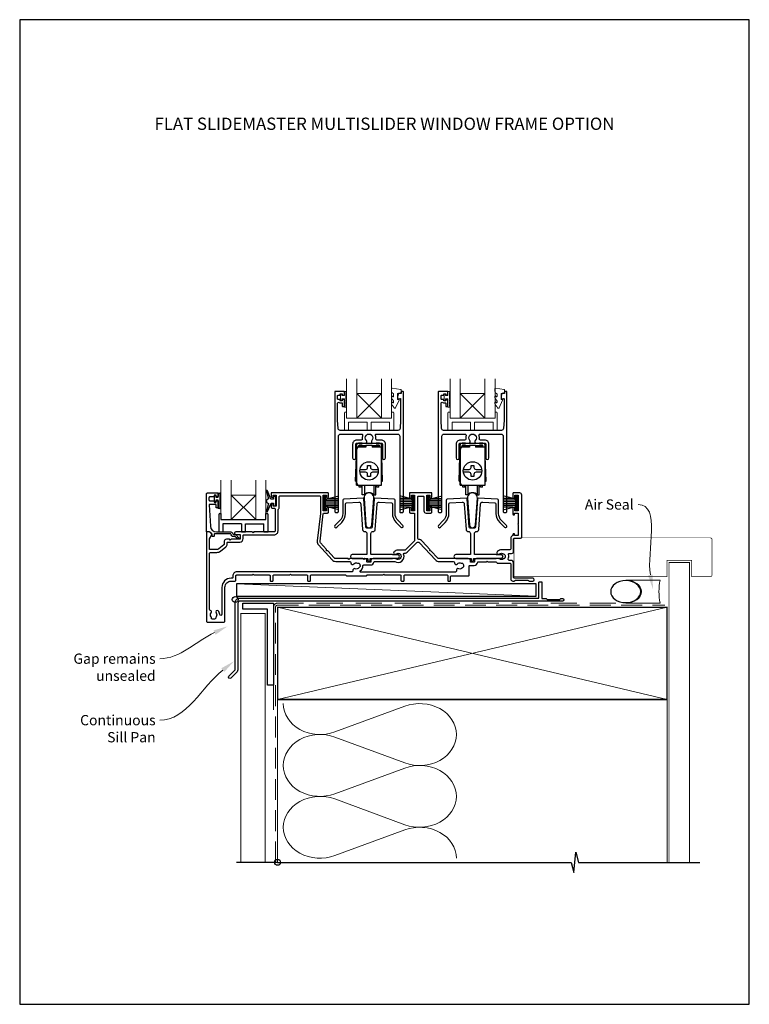
# Model space of a CAD drawing. Units: millimetres. Extents: x -161 to 2047, y -1602 to 568.
# Drawn here: x 1136 to 1492, y -1602 to -1122 of the extents above; entities that cross this region are included whole.
import ezdxf
from ezdxf.enums import TextEntityAlignment as Align

# ---------------------------------------------------------------- set-up
doc = ezdxf.new("R2010")
doc.units = ezdxf.units.MM
doc.header["$MEASUREMENT"] = 0
doc.linetypes.add('DASHED', pattern=[19.05, 12.7, -6.35])
doc.layers.get('Defpoints').update_dxf_attribs({"color": 1})
doc.layers.add('02747$0$APL Joinery', color=2, linetype='Continuous')
doc.layers.add('APL Joinery', color=2, linetype='Continuous')
doc.styles.add('Arial-Bold', font='arialbd.ttf')
doc.styles.add('General notes', font='arial.ttf', dxfattribs={"height": 3.5})

# ---------------------------------------------------------------- blocks, each defined once
blk = doc.blocks.new('sealant')
at = {"layer": 'APL Joinery', "color": 9, "lineweight": 20}
blk.add_lwpolyline([(-10.46, -7), (0, -7, -0.106806), (0, 0), (-10.46, 0)], format="xyb", dxfattribs=at)
at = {"layer": 'APL Joinery', "color": 9, "lineweight": 20, "extrusion": (0, 0, -1)}
blk.add_ellipse((-10.46, -3.5), major_axis=(4.77, 0), ratio=0.733157, start_param=-1.570796, end_param=1.570796, dxfattribs=at)
at = {"layer": 'APL Joinery', "color": 7, "lineweight": 25}
blk.add_ellipse((-10.46, -3.5), major_axis=(-4.56, 0), ratio=0.728665, dxfattribs=at)

msp = doc.modelspace()

# ---------------------------------------------------------------- linework, layer by layer
at = {"layer": '02747$0$APL Joinery'}
for points in [[(1309.96, -1326.45, 0.124416), (1309.8, -1324.82, -0.519185), (1310.27, -1324.15), (1320.6, -1324.15, -0.414214), (1321.6, -1325.15), (1321.6, -1361.85, 0.414214), (1322.1, -1362.35), (1322.9, -1362.35, 0.414214), (1323.4, -1361.85), (1323.4, -1303.55, 0.414214), (1323.2, -1303.35), (1322.5, -1303.35, 0.414221), (1322.3, -1303.55), (1322.3, -1304.39), (1321.04, -1304.39, 0.364027), (1320.84, -1304.56), (1320.6, -1305.91), (1320.6, -1306.74, 0.493199), (1320.85, -1306.93), (1321.75, -1306.69, -0.49321), (1322, -1306.89), (1322, -1317.35), (1321.76, -1321.41, -0.396768), (1320.76, -1322.35), (1292.54, -1322.35, -0.396768), (1291.54, -1321.41), (1291.3, -1317.35), (1291.3, -1309.1, -0.613493), (1292.09, -1308.7, 0.1589), (1292.8, -1308.93), (1293.4, -1308.93, -0.414214), (1293.6, -1309.13), (1293.6, -1310.48, 0.414214), (1293.8, -1310.68), (1294.4, -1310.68, 0.414214), (1294.6, -1310.48), (1294.6, -1307.38, 0.414214), (1294.4, -1307.18), (1293.8, -1307.18, 0.414214), (1293.6, -1307.38), (1293.6, -1307.73, -0.414214), (1293.4, -1307.93), (1292.8, -1307.93, -0.414214), (1292.6, -1307.73), (1292.6, -1307.38, 0.414214), (1292.4, -1307.18), (1291.5, -1307.18, -0.414214), (1291.3, -1306.98), (1291.3, -1305.38, -0.414214), (1291.5, -1305.18), (1292.4, -1305.18, 0.414214), (1292.6, -1304.98), (1292.6, -1304.63, -0.414214), (1292.8, -1304.43), (1293.4, -1304.43, -0.414214), (1293.6, -1304.63), (1293.6, -1304.98, 0.414214), (1293.8, -1305.18), (1294.4, -1305.18, 0.414214), (1294.6, -1304.98), (1294.6, -1303.55, 0.414214), (1294.4, -1303.35), (1290.1, -1303.35, 0.414214), (1289.9, -1303.55), (1289.9, -1361.85, 0.414214), (1290.4, -1362.35), (1291.2, -1362.35, 0.414214), (1291.7, -1361.85), (1291.7, -1325.15, -0.414214), (1292.7, -1324.15), (1303.03, -1324.15, -0.519185), (1303.5, -1324.82, 0.124416), (1303.34, -1326.45, -0.458985), (1302.84, -1327.03), (1300.65, -1327.03, 0.414214), (1298.65, -1329.03), (1298.65, -1335.78, 1), (1300.15, -1335.78), (1300.15, -1329.03, -0.414214), (1300.65, -1328.53), (1304.8, -1328.53, 0.665907), (1305.33, -1327.25, -2.39291), (1307.97, -1327.25, 0.665907), (1308.5, -1328.53), (1312.65, -1328.53, -0.414214), (1313.15, -1329.03), (1313.15, -1335.78, 1), (1314.65, -1335.78), (1314.65, -1329.03, 0.414214), (1312.65, -1327.03), (1310.46, -1327.03, -0.458985)], [(1360.46, -1326.45, 0.124416), (1360.3, -1324.82, -0.519185), (1360.77, -1324.15), (1371.1, -1324.15, -0.414214), (1372.1, -1325.15), (1372.1, -1361.85, 0.414214), (1372.6, -1362.35), (1373.4, -1362.35, 0.414214), (1373.9, -1361.85), (1373.9, -1303.55, 0.414214), (1373.7, -1303.35), (1373, -1303.35, 0.414221), (1372.8, -1303.55), (1372.8, -1304.39), (1371.54, -1304.39, 0.364027), (1371.34, -1304.56), (1371.1, -1305.91), (1371.1, -1306.74, 0.493199), (1371.35, -1306.93), (1372.25, -1306.69, -0.49321), (1372.5, -1306.89), (1372.5, -1317.35), (1372.26, -1321.41, -0.396768), (1371.26, -1322.35), (1343.04, -1322.35, -0.396768), (1342.04, -1321.41), (1341.8, -1317.35), (1341.8, -1309.1, -0.613493), (1342.59, -1308.7, 0.1589), (1343.3, -1308.93), (1343.9, -1308.93, -0.414214), (1344.1, -1309.13), (1344.1, -1310.48, 0.414214), (1344.3, -1310.68), (1344.9, -1310.68, 0.414214), (1345.1, -1310.48), (1345.1, -1307.38, 0.414214), (1344.9, -1307.18), (1344.3, -1307.18, 0.414214), (1344.1, -1307.38), (1344.1, -1307.73, -0.414214), (1343.9, -1307.93), (1343.3, -1307.93, -0.414214), (1343.1, -1307.73), (1343.1, -1307.38, 0.414214), (1342.9, -1307.18), (1342, -1307.18, -0.414214), (1341.8, -1306.98), (1341.8, -1305.38, -0.414214), (1342, -1305.18), (1342.9, -1305.18, 0.414214), (1343.1, -1304.98), (1343.1, -1304.63, -0.414214), (1343.3, -1304.43), (1343.9, -1304.43, -0.414214), (1344.1, -1304.63), (1344.1, -1304.98, 0.414214), (1344.3, -1305.18), (1344.9, -1305.18, 0.414214), (1345.1, -1304.98), (1345.1, -1303.55, 0.414214), (1344.9, -1303.35), (1340.6, -1303.35, 0.414214), (1340.4, -1303.55), (1340.4, -1361.85, 0.414214), (1340.9, -1362.35), (1341.7, -1362.35, 0.414214), (1342.2, -1361.85), (1342.2, -1325.15, -0.414214), (1343.2, -1324.15), (1353.53, -1324.15, -0.519185), (1354, -1324.82, 0.124416), (1353.84, -1326.45, -0.458985), (1353.34, -1327.03), (1351.15, -1327.03, 0.414214), (1349.15, -1329.03), (1349.15, -1335.78, 1), (1350.65, -1335.78), (1350.65, -1329.03, -0.414214), (1351.15, -1328.53), (1355.3, -1328.53, 0.665907), (1355.83, -1327.25, -2.39291), (1358.47, -1327.25, 0.665907), (1359, -1328.53), (1363.15, -1328.53, -0.414214), (1363.65, -1329.03), (1363.65, -1335.78, 1), (1365.15, -1335.78), (1365.15, -1329.03, 0.414214), (1363.15, -1327.03), (1360.96, -1327.03, -0.458985)]]:
    msp.add_lwpolyline(points, format="xyb", close=True, dxfattribs=at)
at = {"layer": 'APL Joinery', "color": 8, "lineweight": 5}
for p, q in [((1312.67, -1316.35), (1300.67, -1304.35)), ((1300.67, -1316.35), (1312.67, -1304.35)), ((1363.17, -1316.35), (1351.17, -1304.35)), ((1351.17, -1316.35), (1363.17, -1304.35)), ((1251.37, -1365.83), (1239.37, -1353.83)), ((1239.37, -1365.83), (1251.37, -1353.83))]:
    msp.add_line(p, q, dxfattribs=at)
at = {"layer": 'APL Joinery', "color": 252, "lineweight": 20}
for p, q in [((1300.67, -1304.35), (1312.67, -1304.35)), ((1294.67, -1313.85), (1294.67, -1322.35)), ((1295.17, -1313.35), (1295.67, -1313.35)), ((1295.67, -1313.35), (1295.67, -1316.35)), ((1317.67, -1316.35), (1317.67, -1313.35)), ((1317.67, -1313.35), (1318.17, -1313.35)), ((1318.67, -1322.35), (1318.67, -1313.85)), ((1345.17, -1313.85), (1345.17, -1322.35)), ((1345.67, -1313.35), (1346.17, -1313.35)), ((1346.17, -1313.35), (1346.17, -1316.35)), ((1368.17, -1316.35), (1368.17, -1313.35)), ((1368.17, -1313.35), (1368.67, -1313.35)), ((1369.17, -1322.35), (1369.17, -1313.85)), ((1295.67, -1316.35), (1317.67, -1316.35)), ((1295.67, -1316.35), (1317.67, -1316.35)), ((1296.67, -1318.35), (1296.67, -1322.35)), ((1305.67, -1318.35), (1296.67, -1318.35)), ((1300.67, -1316.35), (1312.67, -1316.35)), ((1305.67, -1318.35), (1305.67, -1322.35)), ((1307.67, -1318.35), (1316.67, -1318.35)), ((1307.67, -1322.35), (1307.67, -1318.35)), ((1316.67, -1322.35), (1316.67, -1318.35)), ((1346.17, -1316.35), (1368.17, -1316.35)), ((1346.17, -1316.35), (1368.17, -1316.35)), ((1347.17, -1318.35), (1347.17, -1322.35)), ((1356.17, -1318.35), (1347.17, -1318.35)), ((1351.17, -1316.35), (1363.17, -1316.35)), ((1356.17, -1318.35), (1356.17, -1322.35)), ((1358.17, -1318.35), (1367.17, -1318.35)), ((1358.17, -1322.35), (1358.17, -1318.35)), ((1367.17, -1322.35), (1367.17, -1318.35)), ((1294.67, -1322.35), (1296.67, -1322.35)), ((1294.67, -1322.35), (1296.67, -1322.35)), ((1305.67, -1322.35), (1307.67, -1322.35)), ((1316.67, -1322.35), (1318.67, -1322.35)), ((1345.17, -1322.35), (1347.17, -1322.35)), ((1345.17, -1322.35), (1347.17, -1322.35)), ((1356.17, -1322.35), (1358.17, -1322.35)), ((1367.17, -1322.35), (1369.17, -1322.35))]:
    msp.add_line(p, q, dxfattribs=at)
at = {"layer": 'APL Joinery', "color": 7, "lineweight": 20}
for p, q in [((1351.17, -1304.35), (1363.17, -1304.35)), ((1239.37, -1353.83), (1251.37, -1353.83))]:
    msp.add_line(p, q, dxfattribs=at)
at = {"layer": 'APL Joinery', "color": 8}
for p, q in [((1300.55, -1349.07), (1300.55, -1329.57)), ((1303.25, -1328.57), (1301.55, -1328.57)), ((1301.55, -1330.47), (1301.55, -1329.77)), ((1305.15, -1329.87), (1301.65, -1329.87)), ((1301.65, -1330.47), (1301.65, -1329.87)), ((1303.25, -1329.57), (1301.75, -1329.57)), ((1303.25, -1328.77), (1303.25, -1328.57)), ((1310.05, -1328.77), (1303.25, -1328.77)), ((1303.25, -1329.77), (1303.25, -1329.57)), ((1305.15, -1329.77), (1303.25, -1329.77)), ((1305.15, -1329.47), (1308.15, -1329.47)), ((1305.15, -1329.47), (1305.15, -1330.47)), ((1308.15, -1329.47), (1308.15, -1330.47)), ((1310.05, -1329.77), (1308.15, -1329.77)), ((1311.65, -1329.87), (1308.15, -1329.87)), ((1311.75, -1328.57), (1310.05, -1328.57)), ((1310.05, -1328.77), (1310.05, -1328.57)), ((1311.55, -1329.57), (1310.05, -1329.57)), ((1310.05, -1329.77), (1310.05, -1329.57)), ((1311.65, -1330.47), (1311.65, -1329.87)), ((1311.75, -1330.47), (1311.75, -1329.77)), ((1312.75, -1349.07), (1312.75, -1329.57)), ((1351.05, -1349.07), (1351.05, -1329.57)), ((1353.75, -1328.57), (1352.05, -1328.57)), ((1352.05, -1330.47), (1352.05, -1329.77)), ((1355.65, -1329.87), (1352.15, -1329.87)), ((1352.15, -1330.47), (1352.15, -1329.87)), ((1353.75, -1329.57), (1352.25, -1329.57)), ((1353.75, -1328.77), (1353.75, -1328.57)), ((1360.55, -1328.77), (1353.75, -1328.77)), ((1353.75, -1329.77), (1353.75, -1329.57)), ((1355.65, -1329.77), (1353.75, -1329.77)), ((1355.65, -1329.47), (1358.65, -1329.47)), ((1355.65, -1329.47), (1355.65, -1330.47)), ((1358.65, -1329.47), (1358.65, -1330.47)), ((1360.55, -1329.77), (1358.65, -1329.77)), ((1362.15, -1329.87), (1358.65, -1329.87)), ((1362.25, -1328.57), (1360.55, -1328.57)), ((1360.55, -1328.77), (1360.55, -1328.57)), ((1362.05, -1329.57), (1360.55, -1329.57)), ((1360.55, -1329.77), (1360.55, -1329.57)), ((1362.15, -1330.47), (1362.15, -1329.87)), ((1362.25, -1330.47), (1362.25, -1329.77)), ((1363.25, -1349.07), (1363.25, -1329.57)), ((1300.05, -1347.07), (1300.45, -1335.07)), ((1300.55, -1335.07), (1300.45, -1335.07)), ((1305.15, -1330.47), (1300.55, -1330.47)), ((1300.75, -1348.07), (1300.75, -1331.47)), ((1312.75, -1330.47), (1308.15, -1330.47)), ((1312.85, -1335.07), (1312.75, -1335.07)), ((1313.25, -1347.07), (1312.85, -1335.07)), ((1350.55, -1347.07), (1350.95, -1335.07)), ((1351.05, -1335.07), (1350.95, -1335.07)), ((1355.65, -1330.47), (1351.05, -1330.47)), ((1351.25, -1348.07), (1351.25, -1331.47)), ((1363.25, -1330.47), (1358.65, -1330.47)), ((1363.35, -1335.07), (1363.25, -1335.07)), ((1363.75, -1347.07), (1363.35, -1335.07)), ((1305.95, -1340.37), (1305.95, -1339.37)), ((1305.95, -1339.37), (1307.35, -1339.37)), ((1307.35, -1339.37), (1307.35, -1340.37)), ((1356.45, -1340.37), (1356.45, -1339.37)), ((1356.45, -1339.37), (1357.85, -1339.37)), ((1357.85, -1339.37), (1357.85, -1340.37)), ((1302.2, -1341.37), (1304.95, -1341.37)), ((1304.95, -1342.77), (1302.2, -1342.77)), ((1305.95, -1344.77), (1305.95, -1343.77)), ((1307.35, -1344.77), (1305.95, -1344.77)), ((1307.35, -1343.77), (1307.35, -1344.77)), ((1308.35, -1341.37), (1311.09, -1341.37)), ((1311.09, -1342.77), (1308.35, -1342.77)), ((1352.7, -1341.37), (1355.45, -1341.37)), ((1355.45, -1342.77), (1352.7, -1342.77)), ((1356.45, -1344.77), (1356.45, -1343.77)), ((1357.85, -1344.77), (1356.45, -1344.77)), ((1357.85, -1343.77), (1357.85, -1344.77)), ((1358.85, -1341.37), (1361.59, -1341.37)), ((1361.59, -1342.77), (1358.85, -1342.77)), ((1300.05, -1347.07), (1300.55, -1347.07)), ((1300.55, -1349.07), (1312.75, -1349.07)), ((1301.85, -1350.07), (1301.85, -1349.07)), ((1302.85, -1350.07), (1302.85, -1349.07)), ((1303.35, -1353.72), (1303.35, -1349.07)), ((1304.37, -1349.07), (1304.37, -1353.72)), ((1308.93, -1349.07), (1308.93, -1353.72)), ((1309.95, -1353.72), (1309.95, -1349.07)), ((1310.45, -1350.07), (1310.45, -1349.07)), ((1311.45, -1350.07), (1311.45, -1349.07)), ((1312.75, -1347.07), (1313.25, -1347.07)), ((1350.55, -1347.07), (1351.05, -1347.07)), ((1351.05, -1349.07), (1363.25, -1349.07)), ((1352.35, -1350.07), (1352.35, -1349.07)), ((1353.35, -1350.07), (1353.35, -1349.07)), ((1353.85, -1353.72), (1353.85, -1349.07)), ((1354.87, -1349.07), (1354.87, -1353.72)), ((1359.43, -1349.07), (1359.43, -1353.72)), ((1360.45, -1353.72), (1360.45, -1349.07)), ((1360.95, -1350.07), (1360.95, -1349.07)), ((1361.95, -1350.07), (1361.95, -1349.07)), ((1363.25, -1347.07), (1363.75, -1347.07)), ((1302.85, -1350.07), (1301.85, -1350.07)), ((1304.37, -1353.72), (1303.35, -1353.72)), ((1308.93, -1353.72), (1309.95, -1353.72)), ((1311.45, -1350.07), (1310.45, -1350.07)), ((1353.35, -1350.07), (1352.35, -1350.07)), ((1354.87, -1353.72), (1353.85, -1353.72)), ((1359.43, -1353.72), (1360.45, -1353.72)), ((1361.95, -1350.07), (1360.95, -1350.07)), ((1233.37, -1363.33), (1233.37, -1371.83)), ((1234.37, -1362.83), (1234.37, -1365.83)), ((1256.37, -1365.83), (1256.37, -1362.83)), ((1256.37, -1362.83), (1256.87, -1362.83)), ((1257.37, -1371.83), (1257.37, -1363.33)), ((1234.37, -1365.83), (1256.37, -1365.83)), ((1234.37, -1365.83), (1256.37, -1365.83)), ((1235.37, -1367.83), (1235.37, -1371.83)), ((1244.37, -1367.83), (1235.37, -1367.83)), ((1244.37, -1367.83), (1244.37, -1371.83)), ((1246.37, -1367.83), (1255.37, -1367.83)), ((1246.37, -1371.83), (1246.37, -1367.83)), ((1255.37, -1371.83), (1255.37, -1367.83)), ((1233.37, -1371.83), (1235.37, -1371.83)), ((1233.37, -1371.83), (1235.37, -1371.83)), ((1244.37, -1371.83), (1246.37, -1371.83)), ((1255.37, -1371.83), (1257.37, -1371.83))]:
    msp.add_line(p, q, dxfattribs=at)
at = {"layer": 'APL Joinery', "color": 252}
for p, q in [((1231.24, -1357.16), (1231.24, -1354.06)), ((1231.24, -1354.06), (1231.84, -1354.06)), ((1231.84, -1354.06), (1231.84, -1354.81)), ((1233.04, -1354.81), (1233.04, -1352.86)), ((1233.04, -1352.86), (1233.79, -1352.86)), ((1233.79, -1353.36), (1233.79, -1356.41)), ((1284.94, -1361.13), (1284.94, -1354.23)), ((1284.94, -1354.23), (1285.44, -1354.23)), ((1285.19, -1361.13), (1285.19, -1354.23)), ((1285.44, -1361.13), (1285.44, -1354.23)), ((1285.44, -1355.93), (1291.19, -1354.39)), ((1327.84, -1355.93), (1322.09, -1354.39)), ((1327.84, -1361.13), (1327.84, -1354.23)), ((1328.34, -1354.23), (1327.84, -1354.23)), ((1328.09, -1361.13), (1328.09, -1354.23)), ((1328.34, -1361.13), (1328.34, -1354.23)), ((1335.44, -1361.13), (1335.44, -1354.23)), ((1335.44, -1354.23), (1335.94, -1354.23)), ((1335.69, -1361.13), (1335.69, -1354.23)), ((1335.94, -1361.13), (1335.94, -1354.23)), ((1335.94, -1355.93), (1341.69, -1354.39)), ((1378.34, -1355.93), (1372.59, -1354.39)), ((1378.34, -1361.13), (1378.34, -1354.23)), ((1378.84, -1354.23), (1378.34, -1354.23)), ((1378.59, -1361.13), (1378.59, -1354.23)), ((1378.84, -1361.13), (1378.84, -1354.23)), ((1231.84, -1357.16), (1231.24, -1357.16)), ((1231.84, -1354.81), (1233.04, -1354.81)), ((1233.04, -1356.41), (1231.84, -1356.41)), ((1231.84, -1356.41), (1231.84, -1357.16)), ((1233.04, -1360.41), (1233.04, -1356.41)), ((1233.79, -1356.91), (1233.79, -1357.58)), ((1233.79, -1358.08), (1233.79, -1358.75)), ((1285.44, -1356.38), (1291.19, -1356.38)), ((1285.44, -1357.22), (1291.19, -1357.22)), ((1285.44, -1358.14), (1291.19, -1358.14)), ((1285.44, -1358.98), (1291.19, -1358.98)), ((1286.9, -1355.54), (1291.19, -1355.54)), ((1326.38, -1355.54), (1322.09, -1355.54)), ((1327.84, -1356.38), (1322.09, -1356.38)), ((1327.84, -1357.22), (1322.09, -1357.22)), ((1327.84, -1358.14), (1322.09, -1358.14)), ((1327.84, -1358.98), (1322.09, -1358.98)), ((1335.94, -1356.38), (1341.69, -1356.38)), ((1335.94, -1357.22), (1341.69, -1357.22)), ((1335.94, -1358.14), (1341.69, -1358.14)), ((1335.94, -1358.98), (1341.69, -1358.98)), ((1337.4, -1355.54), (1341.69, -1355.54)), ((1376.88, -1355.54), (1372.59, -1355.54)), ((1378.34, -1356.38), (1372.59, -1356.38)), ((1378.34, -1357.22), (1372.59, -1357.22)), ((1378.34, -1358.14), (1372.59, -1358.14)), ((1378.34, -1358.98), (1372.59, -1358.98)), ((1233.79, -1360.41), (1233.04, -1360.41)), ((1233.79, -1359.25), (1233.79, -1359.91)), ((1233.87, -1362.83), (1234.37, -1362.83)), ((1285.44, -1361.13), (1284.94, -1361.13)), ((1291.19, -1360.97), (1285.44, -1359.43)), ((1286.9, -1359.82), (1291.19, -1359.82)), ((1322.09, -1360.97), (1327.84, -1359.43)), ((1326.38, -1359.82), (1322.09, -1359.82)), ((1327.84, -1361.13), (1328.34, -1361.13)), ((1335.94, -1361.13), (1335.44, -1361.13)), ((1341.69, -1360.97), (1335.94, -1359.43)), ((1337.4, -1359.82), (1341.69, -1359.82)), ((1372.59, -1360.97), (1378.34, -1359.43)), ((1376.88, -1359.82), (1372.59, -1359.82)), ((1378.34, -1361.13), (1378.84, -1361.13))]:
    msp.add_line(p, q, dxfattribs=at)
at = {"layer": 'APL Joinery', "color": 7}
msp.add_line((1239.37, -1365.83), (1251.37, -1365.83), dxfattribs=at)
at = {"layer": 'APL Joinery', "color": 250, "lineweight": 5}
for p, q in [((1388.26, -1403.18), (1242.01, -1397.23)), ((1289.97, -1469.4), (1324.1, -1456.85)), ((1324.1, -1484.49), (1289.97, -1471.93)), ((1289.97, -1499.57), (1324.1, -1487.02)), ((1324.1, -1514.66), (1289.97, -1502.11)), ((1289.97, -1529.74), (1324.1, -1517.19))]:
    msp.add_line(p, q, dxfattribs=at)
at = {"layer": 'APL Joinery', "color": 7, "lineweight": 20}
for points in [[(1300.67, -1297.09), (1300.67, -1316.35), (1295.67, -1316.35), (1295.67, -1297.09)], [(1317.67, -1297.09), (1317.67, -1316.35), (1312.67, -1316.35), (1312.67, -1297.09)], [(1351.17, -1297.09), (1351.17, -1316.35), (1346.17, -1316.35), (1346.17, -1297.09)], [(1368.17, -1297.09), (1368.17, -1316.35), (1363.17, -1316.35), (1363.17, -1297.09)], [(1239.37, -1346.57), (1239.37, -1365.83), (1234.37, -1365.83), (1234.37, -1346.57)], [(1256.37, -1346.57), (1256.37, -1365.83), (1251.37, -1365.83), (1251.37, -1346.57)]]:
    msp.add_lwpolyline(points, dxfattribs=at)
at = {"layer": 'APL Joinery', "color": 252, "lineweight": 20}
for points in [[(1295.35, -1310.93), (1294.6, -1310.93), (1294.6, -1306.93), (1293.4, -1306.93), (1293.4, -1307.68), (1292.8, -1307.68), (1292.8, -1304.58), (1293.4, -1304.58), (1293.4, -1305.33), (1294.6, -1305.33), (1294.6, -1303.38), (1295.35, -1303.38, -1), (1295.35, -1303.88), (1295.35, -1306.93, -1), (1295.35, -1307.43), (1295.35, -1308.1, -1), (1295.35, -1308.6), (1295.35, -1309.27, -1), (1295.35, -1309.77), (1295.35, -1310.43, -1)], [(1345.85, -1310.93), (1345.1, -1310.93), (1345.1, -1306.93), (1343.9, -1306.93), (1343.9, -1307.68), (1343.3, -1307.68), (1343.3, -1304.58), (1343.9, -1304.58), (1343.9, -1305.33), (1345.1, -1305.33), (1345.1, -1303.38), (1345.85, -1303.38, -1), (1345.85, -1303.88), (1345.85, -1306.93, -1), (1345.85, -1307.43), (1345.85, -1308.1, -1), (1345.85, -1308.6), (1345.85, -1309.26, -1), (1345.85, -1309.76), (1345.85, -1310.43, -1)]]:
    msp.add_lwpolyline(points, format="xyb", close=True, dxfattribs=at)
for points in [[(1318.6, -1304.66, 0.209102), (1318.52, -1304.48), (1317.76, -1303.78, -0.209102), (1317.6, -1303.41), (1317.6, -1301.99, -0.460762), (1317.89, -1301.74), (1322.09, -1302.39, -0.394143), (1322.3, -1302.66), (1322.15, -1304.39), (1320.6, -1304.39), (1320.6, -1307.29), (1321.1, -1307.29, -0.548683), (1321.33, -1307.65), (1319.63, -1311.28, -0.620757), (1318.84, -1311.3), (1318.46, -1310.58, -0.076756), (1317.65, -1309.43, -0.115673), (1317.6, -1309.2), (1317.6, -1308.65, -0.700996), (1317.95, -1308.52, 0.090479), (1318.3, -1308.81, 0.574104), (1318.6, -1308.64), (1318.6, -1308.04, 0.197721), (1318.45, -1307.69, -0.081084), (1317.65, -1306.56, -0.114797), (1317.6, -1306.34), (1317.6, -1305.72, -0.723229), (1317.96, -1305.6, 0.088694), (1318.29, -1305.91, 0.596286), (1318.6, -1305.75), (1318.6, -1304.66)], [(1369.1, -1304.66, 0.209102), (1369.02, -1304.48), (1368.26, -1303.78, -0.209102), (1368.1, -1303.41), (1368.1, -1301.99, -0.460762), (1368.39, -1301.74), (1372.59, -1302.39, -0.394143), (1372.8, -1302.66), (1372.65, -1304.39), (1371.1, -1304.39), (1371.1, -1307.29), (1371.6, -1307.29, -0.548683), (1371.83, -1307.65), (1370.13, -1311.28, -0.620757), (1369.34, -1311.29), (1368.96, -1310.58, -0.076756), (1368.15, -1309.43, -0.115673), (1368.1, -1309.2), (1368.1, -1308.65, -0.700996), (1368.45, -1308.52, 0.090479), (1368.8, -1308.81, 0.574104), (1369.1, -1308.63), (1369.1, -1308.04, 0.197721), (1368.96, -1307.68, -0.081084), (1368.15, -1306.56, -0.114797), (1368.1, -1306.34), (1368.1, -1305.72, -0.723229), (1368.46, -1305.6, 0.088694), (1368.79, -1305.91, 0.596286), (1369.1, -1305.75), (1369.1, -1304.66)]]:
    msp.add_lwpolyline(points, format="xyb", dxfattribs=at)
at = {"layer": 'APL Joinery', "lineweight": 25}
for points in [[(1227.84, -1352.83), (1232.84, -1352.83, -0.414214), (1233.04, -1353.03), (1233.04, -1354.46, -0.414214), (1232.84, -1354.66), (1232.24, -1354.66, -0.414214), (1232.04, -1354.46), (1232.04, -1354.11, 0.414214), (1231.84, -1353.91), (1231.24, -1353.91, 0.414214), (1231.04, -1354.11), (1231.04, -1354.46, -0.414214), (1230.84, -1354.66), (1229.04, -1354.66, 0.414214), (1228.54, -1355.16), (1228.54, -1356.16, 0.414214), (1229.04, -1356.66), (1230.84, -1356.66, -0.414214), (1231.04, -1356.86), (1231.04, -1357.21, 0.414214), (1231.24, -1357.41), (1231.84, -1357.41, 0.414214), (1232.04, -1357.21), (1232.04, -1356.86, -0.414214), (1232.24, -1356.66), (1232.84, -1356.66, -0.414214), (1233.04, -1356.86), (1233.04, -1359.96, -0.414214), (1232.84, -1360.16), (1232.24, -1360.16, -0.414214), (1232.04, -1359.96), (1232.04, -1358.61, 0.414214), (1231.84, -1358.41), (1228.78, -1358.41, 0.432616), (1228.58, -1358.62), (1229.23, -1369.02, 0.396047), (1232.22, -1371.83), (1239.16, -1371.83, -0.376399), (1240.15, -1372.7, 0.354114), (1240.6, -1373.13), (1241.03, -1373.13, -0.267949), (1242.33, -1373.88), (1242.58, -1374.31, 0.185234), (1243, -1374.64, -0.790041), (1242.97, -1375.03, -0.245536), (1241.91, -1374.68), (1241.54, -1374.29, 0.205475), (1241.17, -1374.13), (1240.58, -1374.13, -0.363898), (1239.16, -1372.83), (1231.24, -1372.83, 0.414214), (1231.04, -1373.03), (1231.04, -1373.85, -0.414214), (1230.84, -1374.05), (1230.24, -1374.05, -0.414214), (1230.04, -1373.85), (1230.04, -1373.08, 0.198912), (1229.98, -1372.94), (1228.88, -1371.83), (1227.54, -1371.83, -0.414214), (1227.34, -1371.63), (1227.34, -1353.33, -0.414214)], [(1369.32, -1381.28, 1), (1370.35, -1382.6, -0.344012), (1372.23, -1382.6, 0.113915), (1372.57, -1382.76, -0.234546), (1372.92, -1383.03, -0.223785), (1372.92, -1384.57, -0.234546), (1372.57, -1384.84, 0.113915), (1372.23, -1385, -0.344012), (1370.35, -1385, 0.137773), (1369.93, -1384.83), (1359.09, -1384.83, 0.414214), (1358.09, -1385.83), (1358.09, -1386.34, -0.414214), (1357.89, -1386.54), (1356.29, -1386.54, -0.414214), (1356.09, -1386.34), (1356.09, -1385.83, 0.414185), (1355.09, -1384.83), (1340.74, -1384.83, -0.210681), (1340, -1384.5), (1336.95, -1381.17), (1336.39, -1381.14), (1336.42, -1380.57), (1332.51, -1376.3, 0.18671), (1330.9, -1375.5, -0.38742), (1330.44, -1375), (1330.44, -1354.83, -0.414214), (1330.94, -1354.33), (1332.94, -1354.33, -0.414214), (1333.44, -1354.83), (1333.44, -1361.63, 0.414214), (1334.44, -1362.63), (1336.84, -1362.63, 0.414214), (1337.34, -1362.13), (1337.34, -1360.42, 1), (1336.34, -1360.43), (1336.34, -1361.53), (1334.84, -1361.53), (1334.84, -1353.83), (1336.34, -1353.83), (1336.34, -1354.93, 1), (1337.34, -1354.93), (1337.34, -1353.03, 0.414214), (1337.14, -1352.83), (1326.54, -1352.83, 0.414214), (1326.34, -1353.03), (1326.34, -1354.93, 1), (1327.34, -1354.93), (1327.34, -1353.83), (1328.84, -1353.83), (1328.84, -1361.53), (1327.34, -1361.53), (1327.34, -1360.44, 1), (1326.34, -1360.42), (1326.34, -1362.13, 0.414214), (1326.84, -1362.63), (1328.84, -1362.63), (1328.84, -1375.86, -0.198908), (1328.55, -1376.57), (1324.64, -1380.48, -0.198917), (1323.93, -1380.77), (1320.79, -1380.77, 0.170571), (1318.9, -1381.44, 1), (1319.84, -1382.61, -2.066), (1319.85, -1385, 0.137773), (1319.43, -1384.83), (1308.59, -1384.83, 0.414214), (1307.59, -1385.83), (1307.59, -1386.35, -0.414214), (1307.39, -1386.55), (1305.79, -1386.55, -0.414214), (1305.59, -1386.35), (1305.59, -1385.83, 0.414221), (1304.59, -1384.83), (1304.47, -1384.83), (1304.07, -1385.23), (1303.67, -1384.83), (1297.26, -1384.83), (1296.86, -1385.23), (1296.46, -1384.83), (1290.37, -1384.83, -0.210698), (1289.64, -1384.5), (1286.46, -1381.02), (1285.89, -1381), (1285.92, -1380.43), (1282.97, -1377.21, -0.217658), (1282.72, -1376.42), (1284.29, -1363.07, -0.380306), (1284.79, -1362.63), (1286.34, -1362.63, 0.414214), (1286.84, -1362.13), (1286.84, -1360.42, 1), (1285.84, -1360.44), (1285.84, -1361.53), (1284.34, -1361.53), (1284.34, -1353.83), (1285.84, -1353.83), (1285.84, -1354.93, 1), (1286.84, -1354.93), (1286.84, -1353.03, 0.414214), (1286.64, -1352.83), (1259.04, -1352.83, 0.414214), (1258.84, -1353.03), (1258.84, -1354.58, 1), (1259.84, -1354.58), (1259.84, -1353.83), (1261.34, -1353.83), (1261.34, -1359.33), (1259.84, -1359.33), (1259.84, -1358.59, 1), (1258.84, -1358.57), (1258.84, -1359.33, 0.414214), (1259.84, -1360.33), (1260.54, -1360.33, -0.414214), (1260.84, -1360.63), (1260.84, -1371.33, -0.414214), (1260.34, -1371.83), (1250.44, -1371.83), (1250.04, -1372.23), (1249.64, -1371.83), (1241.6, -1371.83, 1.003431), (1241.59, -1373.03), (1243.54, -1373.03, -0.414214), (1243.84, -1373.33), (1243.84, -1375.08, -0.414214), (1243.54, -1375.38), (1239.34, -1375.38), (1238.94, -1375.78), (1238.54, -1375.38), (1237.04, -1375.38, 0.414214), (1236.04, -1376.38), (1236.04, -1377.68, -0.226221), (1235.86, -1378.07), (1233.36, -1380.1, -0.171886), (1232.41, -1380.43), (1229.04, -1380.43, -0.414214), (1228.74, -1380.13), (1228.74, -1375.38, -0.131586), (1228.81, -1375.13), (1229.92, -1373.2, 0.339361), (1229.88, -1372.83), (1228.93, -1371.89, 0.198932), (1228.79, -1371.83), (1227.64, -1371.83, 0.414214), (1227.34, -1372.13), (1227.34, -1415.33, 0.414214), (1227.84, -1415.83), (1235.84, -1415.83, 0.414214), (1236.34, -1415.33), (1236.34, -1398.83, -0.414214), (1239.34, -1395.83), (1241.14, -1395.83, 0.414214), (1241.64, -1395.33), (1241.64, -1393.33, -0.414214), (1242.14, -1392.83), (1249.64, -1392.83), (1250.04, -1392.43), (1250.44, -1392.83), (1258.04, -1392.83, -0.414214), (1258.34, -1393.13), (1258.34, -1395.53, 0.414214), (1258.64, -1395.83), (1259.54, -1395.83, 0.414214), (1259.84, -1395.53), (1259.84, -1393.13, -0.414214), (1260.14, -1392.83), (1267.89, -1392.83), (1268.29, -1392.43), (1268.69, -1392.83), (1276.34, -1392.83, -0.414214), (1276.64, -1393.13), (1276.64, -1395.53, 0.414214), (1276.94, -1395.83), (1277.84, -1395.83, 0.414214), (1278.14, -1395.53), (1278.14, -1393.13, -0.414237), (1278.44, -1392.83), (1295.2, -1392.83, -0.364085), (1295.5, -1393.08, 0.364087), (1295.79, -1393.33), (1305.19, -1393.33, 0.365077), (1305.49, -1393.08, -0.365057), (1305.78, -1392.83), (1313.47, -1392.83), (1313.87, -1392.43), (1314.27, -1392.83), (1321.94, -1392.83, -0.414214), (1322.24, -1393.13), (1322.24, -1395.53, 0.414214), (1322.54, -1395.83), (1323.44, -1395.83, 0.414214), (1323.74, -1395.53), (1323.74, -1393.13, -0.414214), (1324.04, -1392.83), (1344.74, -1392.83, -0.414214), (1345.04, -1393.13), (1345.04, -1395.53, 0.414214), (1345.34, -1395.83), (1346.14, -1395.83, 0.414214), (1346.44, -1395.53), (1346.44, -1393.63, -0.414214), (1346.74, -1393.33), (1354.99, -1393.33, 0.414214), (1355.49, -1392.83), (1355.49, -1388.64, -0.414214), (1355.99, -1388.14), (1357.89, -1388.14, 0.372927), (1359.67, -1386.6, -0.372927), (1359.87, -1386.43), (1363.94, -1386.43), (1364.34, -1386.03), (1364.74, -1386.43), (1368.55, -1386.43, -0.325933), (1369.02, -1386.78, 0.325933), (1369.5, -1387.12), (1375.29, -1387.12, -0.414214), (1375.79, -1387.62), (1375.79, -1394.83, 0.414207), (1376.79, -1395.83), (1377.47, -1395.83, 0.198912), (1377.68, -1395.74), (1377.9, -1395.52, -0.198912), (1378.11, -1395.43), (1384.17, -1395.43, -0.198912), (1384.38, -1395.52), (1384.6, -1395.74, 0.198912), (1384.81, -1395.83), (1386.49, -1395.83, 1), (1386.49, -1394.43), (1377.49, -1394.43, -0.414207), (1377.19, -1394.13), (1377.19, -1387.12, 0.414214), (1375.79, -1385.72), (1375.03, -1385.72, -0.525402), (1374.56, -1385.05, 0.155828), (1374.68, -1382.92, -0.471189), (1375.13, -1382.29), (1376.19, -1382.29, 0.414206), (1377.19, -1381.29), (1377.19, -1375.23, -0.414206), (1377.49, -1374.93), (1380.49, -1374.93, 0.414213), (1381.19, -1374.23), (1381.19, -1353.83, 0.414214), (1380.19, -1352.83), (1377.04, -1352.83, 0.414214), (1376.84, -1353.03), (1376.84, -1354.93, 1), (1377.84, -1354.93), (1377.84, -1353.83), (1379.34, -1353.83), (1379.34, -1354.93, 0.201513), (1379.49, -1355.29), (1379.49, -1360.07, 0.201513), (1379.34, -1360.43), (1379.34, -1361.53), (1377.84, -1361.53), (1377.84, -1360.43, 1), (1376.84, -1360.42), (1376.84, -1363.13, 1), (1377.69, -1363.13), (1377.69, -1362.63), (1379.49, -1362.63), (1379.49, -1367.73, 0.577044), (1379.49, -1368.43), (1379.49, -1373.63), (1377.69, -1373.63), (1377.69, -1373.13, 1), (1376.84, -1373.13), (1376.84, -1373.34, -0.293233), (1376.55, -1373.8, 0.293226), (1375.79, -1374.98), (1375.79, -1380.1, -0.414206), (1375.29, -1380.6), (1371.29, -1380.6, 0.167197)], [(1299.27, -1387.48, -0.344012), (1301.09, -1387, 0.113915), (1301.46, -1387.06, -0.234546), (1301.87, -1387.24, -0.223785), (1302.26, -1388.72, -0.234546), (1302, -1389.08, 0.113915), (1301.71, -1389.32, -0.344012), (1299.9, -1389.81, 0.600135), (1298.75, -1390.74, -0.471151), (1298.26, -1391.33), (1242.14, -1391.33, 0.414214), (1240.14, -1393.33), (1240.14, -1394.13, -0.414214), (1239.84, -1394.43), (1239.34, -1394.43, 0.414214), (1234.84, -1398.93), (1234.84, -1411.99, -0.962005), (1233.78, -1412.09, 0.168283), (1232.99, -1410.29, 0.858739), (1231.98, -1411.38, -0.352819), (1231.98, -1413.29, 0.184068), (1231.82, -1413.8, -0.431196), (1231.32, -1414.33), (1230.03, -1414.33, -0.495641), (1229.74, -1413.95, 0.24139), (1229.6, -1413.29, -0.352396), (1229.6, -1411.38, 0.544178), (1229.22, -1410.2, -0.341361), (1228.84, -1409.72), (1228.84, -1382.33, -0.414214), (1229.34, -1381.83), (1232.41, -1381.83, 0.171886), (1234.24, -1381.18), (1236.74, -1379.16, 0.226221), (1237.44, -1377.68), (1237.44, -1377.08, -0.414214), (1237.74, -1376.78), (1243.54, -1376.78, 0.414214), (1245.24, -1375.08), (1245.24, -1373.53, -0.414214), (1245.54, -1373.23), (1260.34, -1373.23, 0.414214), (1262.24, -1371.33), (1262.24, -1361.1, -0.267949), (1262.49, -1360.66, 0.267949), (1262.74, -1360.23), (1262.74, -1354.73, -0.414214), (1263.24, -1354.23), (1282.44, -1354.23, -0.414214), (1282.94, -1354.73), (1282.94, -1362.26, -0.029293), (1282.91, -1362.84), (1281.33, -1376.26, 0.217658), (1281.94, -1378.16), (1288.6, -1385.45, 0.211082), (1290.37, -1386.23), (1297.27, -1386.23, -0.414205), (1297.77, -1386.73), (1297.77, -1386.98, 0.719683)], [(1311.59, -1357.29), (1317.57, -1357.61, -0.398959), (1318.04, -1358.11), (1318.04, -1362.78, 0.198912), (1319.89, -1367.24), (1322.23, -1369.58, 1), (1323.15, -1368.66), (1320.81, -1366.32, -0.198912), (1319.34, -1362.78), (1319.34, -1356.37, 0.398959), (1318.87, -1355.87), (1309.43, -1355.38, 0.409111), (1309.12, -1355.66), (1308.15, -1369.57, -0.39391), (1307.65, -1370.03), (1305.54, -1370.03, -0.39391), (1305.04, -1369.57), (1304.07, -1355.66, 0.409111), (1303.75, -1355.38), (1294.32, -1355.87, 0.398959), (1293.84, -1356.37), (1293.84, -1362.78, -0.198912), (1292.38, -1366.32), (1290.03, -1368.66, 1), (1290.95, -1369.58), (1293.3, -1367.24, 0.198912), (1295.14, -1362.78), (1295.14, -1358.11, -0.398959), (1295.62, -1357.61), (1301.59, -1357.29, -0.409111), (1302.64, -1358.22), (1303.51, -1370.7, 0.39391), (1304.51, -1371.63), (1304.59, -1371.63, -0.414214), (1305.59, -1372.63), (1305.59, -1382.73, -0.414214), (1305.39, -1382.93), (1298.47, -1382.93, 1), (1298.47, -1384.73), (1305.79, -1384.73, -0.414214), (1305.99, -1384.93), (1305.99, -1385.65, 1), (1307.19, -1385.65), (1307.19, -1384.93, -0.414214), (1307.39, -1384.73), (1318.17, -1384.73), (1318.32, -1384.58), (1320.82, -1384.58, 1), (1320.82, -1383.08), (1318.32, -1383.08), (1318.17, -1382.93), (1307.79, -1382.93, -0.414214), (1307.59, -1382.73), (1307.59, -1372.63, -0.414214), (1308.59, -1371.63), (1308.67, -1371.63, 0.39391), (1309.67, -1370.7), (1310.54, -1358.22, -0.409111)], [(1362.09, -1357.29), (1368.07, -1357.61, -0.398959), (1368.54, -1358.11), (1368.54, -1362.78, 0.198912), (1370.39, -1367.24), (1372.73, -1369.58, 1), (1373.65, -1368.66), (1371.31, -1366.32, -0.198912), (1369.84, -1362.78), (1369.84, -1356.37, 0.398959), (1369.37, -1355.87), (1359.93, -1355.38, 0.409111), (1359.62, -1355.66), (1358.64, -1369.56, -0.39391), (1358.15, -1370.03), (1356.04, -1370.03, -0.39391), (1355.54, -1369.56), (1354.56, -1355.66, 0.409111), (1354.25, -1355.38), (1344.81, -1355.87, 0.398959), (1344.34, -1356.37), (1344.34, -1362.78, -0.198912), (1342.88, -1366.32), (1340.53, -1368.66, 1), (1341.45, -1369.58), (1343.8, -1367.24, 0.198912), (1345.64, -1362.78), (1345.64, -1358.11, -0.398959), (1346.11, -1357.61), (1352.09, -1357.29, -0.409111), (1353.14, -1358.22), (1354.01, -1370.7, 0.39391), (1355.01, -1371.63), (1355.09, -1371.63, -0.414214), (1356.09, -1372.63), (1356.09, -1382.73, -0.414214), (1355.89, -1382.93), (1348.96, -1382.93, 1), (1348.96, -1384.73), (1356.29, -1384.73, -0.414214), (1356.49, -1384.93), (1356.49, -1385.64, 1), (1357.69, -1385.64), (1357.69, -1384.93, -0.414214), (1357.89, -1384.73), (1368.66, -1384.73), (1368.81, -1384.58), (1371.31, -1384.58, 1), (1371.31, -1383.08), (1368.81, -1383.08), (1368.66, -1382.93), (1358.29, -1382.93, -0.414214), (1358.09, -1382.73), (1358.09, -1372.63, -0.414214), (1359.09, -1371.63), (1359.17, -1371.63, 0.39391), (1360.17, -1370.7), (1361.04, -1358.22, -0.409111)], [(1348.27, -1386.98, 0.719683), (1349.77, -1387.48, -0.344012), (1351.59, -1387, 0.113915), (1351.96, -1387.06, -0.234546), (1352.37, -1387.24, -0.223785), (1352.76, -1388.72, -0.234546), (1352.5, -1389.08, 0.113915), (1352.21, -1389.32, -0.344012), (1350.4, -1389.81, 0.626799), (1349.26, -1390.8, -0.495046), (1348.78, -1391.43), (1302.56, -1391.43, -0.718618), (1302.38, -1390.89, 0.238931), (1303.62, -1388.35, -0.419049), (1304.02, -1387.95), (1307.39, -1387.95, 0.372927), (1308.98, -1386.57, -0.372927), (1309.37, -1386.23), (1319.05, -1386.23, -0.138975), (1319.26, -1386.29, 0.721707), (1323.51, -1382.72, -0.534765), (1323.89, -1382.17, 0.203094), (1325.63, -1381.47), (1330.04, -1377.06, -0.427543), (1331.34, -1377.09), (1339.03, -1385.51, 0.210699), (1340.88, -1386.33), (1347.77, -1386.33, -0.414205), (1348.27, -1386.83)]]:
    msp.add_lwpolyline(points, format="xyb", close=True, dxfattribs=at)
at = {"layer": 'APL Joinery', "color": 252}
msp.add_lwpolyline([(1260.1, -1355.83), (1258.81, -1355.83), (1257.08, -1351.73, 0.929342), (1256.61, -1351.89), (1257.6, -1355.75), (1256.6, -1356.33), (1256.6, -1357.33), (1257.62, -1357.92), (1256.63, -1361.77, 0.929342), (1257.11, -1361.93), (1258.83, -1357.83), (1260.1, -1357.83), (1260.1, -1359.08), (1261.1, -1359.08), (1261.1, -1354.58), (1260.1, -1354.58)], format="xyb", close=True, dxfattribs=at)
at = {"layer": 'APL Joinery', "color": 2, "lineweight": 25, "flags": 128}
for points in [[(1304.2, -1355.37), (1305.11, -1368.42, 0.932515), (1308.07, -1368.42), (1308.99, -1355.37, 1.072369)], [(1354.7, -1355.37), (1355.61, -1368.42, 0.932515), (1358.57, -1368.42), (1359.49, -1355.37, 1.072369)]]:
    msp.add_lwpolyline(points, format="xyb", close=True, dxfattribs=at)
at = {"layer": 'APL Joinery', "color": 7, "lineweight": 25, "const_width": 0.3}
msp.add_lwpolyline([(1377.44, -1393.73), (1452.04, -1393.73), (1452.04, -1385.73), (1464.04, -1385.73), (1464.04, -1393.73), (1473.04, -1393.73, 0.414214), (1474.04, -1392.73), (1474.04, -1375.73, 0.414214), (1473.04, -1374.73), (1377.44, -1374.73)], format="xyb", dxfattribs=at)
at = {"layer": 'APL Joinery', "color": 7, "lineweight": 25}
for points, const_width in [([(1377.44, -1394.18), (1377.44, -1375.18)], 0.3), ([(1463.04, -1533.01), (1463.04, -1386.73), (1453.04, -1386.73), (1453.04, -1533.01)], 0.4)]:
    msp.add_lwpolyline(points, dxfattribs=dict(at, const_width=const_width))
at = {"layer": 'APL Joinery', "color": 2, "lineweight": 25}
msp.add_lwpolyline([(1389.56, -1396.38, -0.414214), (1389.76, -1396.18), (1390.76, -1396.18, -0.414214), (1390.96, -1396.38), (1390.96, -1404.38), (1393.15, -1404.38), (1393.55, -1404.78), (1399.75, -1404.78), (1400.15, -1404.38), (1401.05, -1404.38, -1), (1401.05, -1405.58), (1243.64, -1405.58, 0.414214), (1242.64, -1406.58), (1242.64, -1439.18, -0.198912), (1242.26, -1440.1), (1239.19, -1443.18, -1), (1238.27, -1442.26), (1241.34, -1439.18), (1241.34, -1406.38, -0.414214), (1243.54, -1404.18), (1389.56, -1404.18)], format="xyb", close=True, dxfattribs=at)
at = {"layer": 'APL Joinery', "color": 7}
msp.add_lwpolyline([(1388.26, -1397.23), (1242.01, -1397.23), (1242.01, -1403.18), (1388.26, -1403.18)], close=True, dxfattribs=at)
at = {"layer": 'APL Joinery', "lineweight": 25}
msp.add_lwpolyline([(1260.04, -1446.58), (1257.04, -1446.58), (1257.04, -1409.58), (1245.04, -1409.58), (1245.04, -1406.58), (1260.04, -1406.58)], close=True, dxfattribs=at)
at = {"layer": 'APL Joinery', "color": 7, "linetype": 'DASHED', "lineweight": 13}
msp.add_lwpolyline([(1260.04, -1458.58), (1260.04, -1408.58, -0.414214), (1262.04, -1406.58), (1451.59, -1406.58)], format="xyb", dxfattribs=at)
at = {"layer": 'APL Joinery', "color": 7, "const_width": 0.5}
msp.add_lwpolyline([(1244.04, -1533.01), (1244.04, -1411.58), (1256.04, -1411.58), (1256.04, -1533.01)], dxfattribs=at)
at = {"layer": 'APL Joinery', "color": 8, "linetype": 'DASHED', "lineweight": 5, "ltscale": 0.8}
msp.add_lwpolyline([(1261.04, -1533.01), (1261.04, -1408.58, -0.414214), (1262.04, -1407.58), (1451.04, -1407.58)], format="xyb", dxfattribs=at)
at = {"layer": 'APL Joinery', "color": 7, "lineweight": 35, "const_width": 0.7}
msp.add_lwpolyline([(1262.04, -1408.58), (1452.04, -1408.58), (1452.04, -1453.58), (1262.04, -1453.58)], close=True, dxfattribs=at)
at = {"layer": 'APL Joinery', "color": 250, "lineweight": 5}
for points in [[(1262.04, -1408.58), (1452.04, -1453.58)], [(1452.04, -1408.58), (1262.04, -1453.58)], [(1262.04, -1453.58), (1262.04, -1533.01)], [(1452.04, -1453.58), (1452.04, -1533.01)]]:
    msp.add_lwpolyline(points, dxfattribs=at)
at = {"layer": 'APL Joinery', "color": 9, "ltscale": 0.7}
for points in [[(1262.04, -1533.01), (1405.29, -1533.01), (1406.54, -1538.01), (1407.54, -1528.01), (1408.79, -1533.01), (1452.04, -1533.01)], [(1451.04, -1533.01), (1468.04, -1533.01)]]:
    msp.add_lwpolyline(points, dxfattribs=at)
at = {"layer": 'APL Joinery', "color": 9}
msp.add_lwpolyline([(1262.04, -1533.01), (1242.04, -1533.01)], dxfattribs=at)
at = {"layer": 'APL Joinery', "color": 8}
for centre in [(1306.65, -1342.07), (1357.15, -1342.07)]:
    msp.add_circle(centre, 4.5, dxfattribs=at)
at = {"layer": 'APL Joinery', "color": 252, "lineweight": 20}
for centre, start, end in [((1295.17, -1313.85), 90, 180), ((1318.17, -1313.85), 0, 90), ((1345.67, -1313.85), 90, 180), ((1368.67, -1313.85), 0, 90)]:
    msp.add_arc(centre, 0.5, start, end, dxfattribs=at)
at = {"layer": 'APL Joinery', "color": 8}
for centre, radius, start, end in [((1301.55, -1329.57), 1, 90, 180), ((1301.75, -1329.77), 0.2, 90, 180), ((1311.55, -1329.77), 0.2, 0, 90), ((1311.75, -1329.57), 1, 0, 90), ((1352.05, -1329.57), 1, 90, 180), ((1352.25, -1329.77), 0.2, 90, 180), ((1362.05, -1329.77), 0.2, 0, 90), ((1362.25, -1329.57), 1, 0, 90), ((1301.75, -1331.47), 1, 90, 180), ((1352.25, -1331.47), 1, 90, 180), ((1304.95, -1340.37), 1, 270, 0), ((1304.95, -1343.77), 1, 0, 90), ((1308.35, -1340.37), 1, 180, 270), ((1308.35, -1343.77), 1, 90, 180), ((1355.45, -1340.37), 1, 270, 0), ((1355.45, -1343.77), 1, 0, 90), ((1358.85, -1340.37), 1, 180, 270), ((1358.85, -1343.77), 1, 90, 180), ((1301.75, -1348.07), 1, 180, 270), ((1352.25, -1348.07), 1, 180, 270), ((1306.65, -1355.82), 3.1, 42.6423, 137.3577), ((1357.15, -1355.82), 3.1, 42.6423, 137.3577), ((1256.87, -1363.33), 0.5, 0, 90)]:
    msp.add_arc(centre, radius, start, end, dxfattribs=at)
at = {"layer": 'APL Joinery', "color": 252}
for centre, radius, start, end in [((1233.79, -1353.11), 0.25, 270, 90), ((1233.79, -1356.66), 0.25, 270, 90), ((1233.79, -1357.83), 0.25, 270, 90), ((1233.79, -1359), 0.25, 270, 90), ((1233.87, -1363.33), 0.5, 90, 180), ((1233.79, -1360.16), 0.25, 270, 90)]:
    msp.add_arc(centre, radius, start, end, dxfattribs=at)
at = {"layer": 'APL Joinery', "color": 250, "lineweight": 5}
for centre, major_axis, start_param, end_param in [((1331.31, -1470.67), (-17.97, 0), 3.141593, 5.125182), ((1282.76, -1485.75), (-17.97, 0), 4.299595, 6.283185), ((1331.31, -1470.67), (17.97, 0), 4.299596, 6.283185), ((1331.31, -1500.84), (17.97, 0), 0, 1.98359), ((1282.76, -1515.92), (-17.97, 0), 4.299595, 6.283185), ((1331.31, -1500.84), (-17.97, 0), 1.158004, 3.141593), ((1331.31, -1531.01), (-17.97, 0), 3.141593, 5.125182)]:
    msp.add_ellipse(centre, major_axis=major_axis, ratio=0.839632, start_param=start_param, end_param=end_param, dxfattribs=at)
at = {"layer": 'APL Joinery', "color": 250, "lineweight": 5, "extrusion": (0, 0, -1)}
for centre, major_axis, start_param, end_param in [((1282.76, -1455.58), (-17.97, 0), 4.299595, 6.283185), ((1282.76, -1485.75), (17.97, 0), 1.158003, 3.141592), ((1282.76, -1515.92), (-17.97, 0), 4.299595, 6.283185)]:
    msp.add_ellipse(centre, major_axis=major_axis, ratio=0.839632, start_param=start_param, end_param=end_param, dxfattribs=at)
at = {"layer": 'APL Joinery', "color": 0, "linetype": 'ByBlock', "lineweight": 13, "start_tangent": (-0.173176, 0.984891), "end_tangent": (-1, 0)}
msp.add_spline([(1443.92, -1392.8), (1437.89, -1358.51)], degree=3, dxfattribs=at)
at = {"layer": 'APL Joinery', "color": 7, "linetype": 'ByBlock', "lineweight": 13, "end_tangent": (-1, 0)}
for points, start_tangent in [([(1231.3, -1420.9), (1204.53, -1433.7)], (-0.902253, -0.431206)), ([(1235.29, -1439.25), (1204.53, -1463.7)], (-0.782913, -0.622131))]:
    msp.add_spline(points, degree=3, dxfattribs=dict(at, start_tangent=start_tangent))
at = {"layer": 'APL Joinery', "color": 0}
msp.add_solid([(1445.07, -1392.6), (1445.14, -1399.7), (1442.78, -1393.01)], dxfattribs=at)
at = {"layer": 'APL Joinery', "color": 7, "lineweight": 5}
for points in [[(1230.8, -1419.85), (1237.62, -1417.88), (1231.8, -1421.95)], [(1234.57, -1438.34), (1240.77, -1434.9), (1236.02, -1440.16)]]:
    msp.add_solid(points, dxfattribs=at)
at = {"layer": 'Defpoints', "color": 8}
for p, q in [((1492.19, -1121.98), (1136.19, -1121.98)), ((1136.19, -1121.98), (1136.19, -1602.26)), ((1492.19, -1602.26), (1492.19, -1121.98)), ((1136.19, -1602.26), (1492.19, -1602.26))]:
    msp.add_line(p, q, dxfattribs=at)
at = {"layer": 'Defpoints'}
msp.add_circle((1241.34, -1404.83), 1.43, dxfattribs=at)
at = {"layer": 'Defpoints', "color": 1}
for centre in [(1241.34, -1404.83), (1262.04, -1533.01)]:
    msp.add_circle(centre, 1.43, dxfattribs=at)

# ---------------------------------------------------------------- block references
at = {"layer": 'APL Joinery', "xscale": -1.607120877633002, "yscale": 1.607120877633002, "zscale": 1.607120877633002, "rotation": 180}
msp.add_blockref('sealant', (1448.69, -1406.58), dxfattribs=at)

# ---------------------------------------------------------------- texts
at = {"layer": 'APL Joinery', "color": 7, "style": 'Arial-Bold'}
msp.add_text('FLAT SLIDEMASTER MULTISLIDER WINDOW FRAME OPTION', height=6, dxfattribs=at).set_placement((1314.19, -1172.74), align=Align.MIDDLE_CENTER)
at = {"layer": 'APL Joinery', "color": 3, "insert": (1411.93, -1355.96), "char_height": 5, "width": 28.8154, "attachment_point": 1, "style": 'General notes'}
msp.add_mtext('{\\C0;Air Seal}', dxfattribs=at)
at = {"layer": 'APL Joinery', "color": 3, "lineweight": 5, "char_height": 5, "attachment_point": 3, "style": 'General notes'}
for s, insert, width in [('{\\C7;Gap remains unsealed}', (1202.53, -1431.16), 61.542), ('{\\C7;Continuous Sill Pan}', (1202.53, -1461.15), 42.7169)]:
    msp.add_mtext(s, dxfattribs=dict(at, insert=insert, width=width))

doc.saveas('drawing.dxf')
